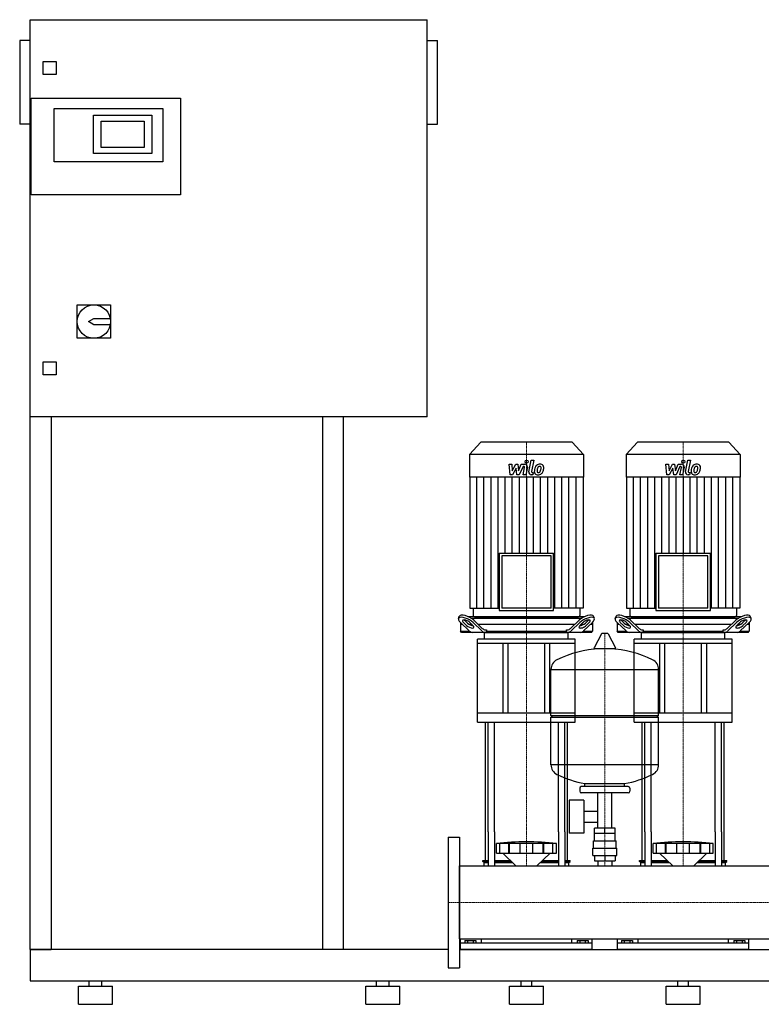
# Model space of a CAD drawing. Extents: x -820 to 1800, y 0 to 1885.
# Drawn here: x -820 to 600, y 0 to 1885 of the extents above; entities that cross this region are included whole.
import ezdxf

# ---------------------------------------------------------------- set-up
doc = ezdxf.new("R2010")
doc.units = 0
doc.linetypes.add('DASHDOT', pattern=[1, 0.5, -0.25, 0, -0.25])
doc.layers.get('0').update_dxf_attribs({"color": 124})
doc.layers.add('CP_AXIS', color=143, linetype='DASHDOT', lineweight=18)
doc.layers.add('CP_DETAL', color=33, linetype='Continuous')

msp = doc.modelspace()

# ---------------------------------------------------------------- linework, layer by layer
at = {"extrusion": (0, 1, 0)}
for p, q in [((-800, 105), (-800, 1885)), ((-800, 1885), (-40, 1885)), ((-40, 1125), (-40, 1885)), ((-820, 1845), (-820, 1685)), ((-800, 1845), (-820, 1845)), ((-40, 1845), (-20, 1845)), ((-20, 1685), (-20, 1845)), ((-775, 1780), (-775, 1805)), ((-775, 1805), (-750, 1805)), ((-750, 1805), (-750, 1780)), ((-750, 1780), (-775, 1780)), ((-798, 1550), (-798, 1735)), ((-798, 1735), (-512, 1735)), ((-512, 1735), (-512, 1550)), ((-754, 1715), (-546, 1715)), ((-754, 1613), (-754, 1715)), ((-679, 1702), (-567, 1702)), ((-679, 1629), (-679, 1702)), ((-567, 1702), (-567, 1629)), ((-546, 1715), (-546, 1613)), ((-800, 1685), (-820, 1685)), ((-664, 1640), (-664, 1691)), ((-664, 1691), (-582, 1691)), ((-582, 1691), (-582, 1640)), ((-40, 1685), (-20, 1685)), ((-582, 1640), (-664, 1640)), ((-567, 1629), (-679, 1629)), ((-546, 1613), (-754, 1613)), ((-512, 1550), (-798, 1550)), ((-710, 1339), (-646, 1339)), ((-710, 1275), (-710, 1339)), ((-646, 1339), (-646, 1275)), ((-688, 1307), (-678, 1313)), ((-678, 1301), (-688, 1307)), ((-678, 1313), (-646.6, 1313)), ((-646.6, 1301), (-678, 1301)), ((-646, 1275), (-710, 1275)), ((-775, 1230), (-750, 1230)), ((-775, 1205), (-775, 1230)), ((-750, 1230), (-750, 1205)), ((-750, 1205), (-775, 1205)), ((-40, 1125), (-800, 1125)), ((-760, 1125), (-760, 105)), ((-240, 105), (-240, 1125)), ((62.8, 1076), (41, 1052.9)), ((237.2, 1076), (62.8, 1076)), ((237.2, 1076), (259, 1052.9)), ((362.8, 1076), (341, 1052.9)), ((537.2, 1076), (362.8, 1076)), ((537.2, 1076), (559, 1052.9)), ((259, 1052.9), (41, 1052.9)), ((41, 1052.9), (41, 1009.2)), ((259, 1052.9), (259, 1009.2)), ((559, 1052.9), (341, 1052.9)), ((341, 1052.9), (341, 1009.2)), ((559, 1052.9), (559, 1009.2)), ((259, 1009.2), (41, 1009.2)), ((41.5, 1009.2), (41.5, 758.7)), ((258.5, 1009.2), (258.5, 758.7)), ((559, 1009.2), (341, 1009.2)), ((341.5, 1009.2), (341.5, 758.7)), ((558.5, 1009.2), (558.5, 758.7)), ((97.9, 863.9), (202.1, 863.9)), ((97.9, 863.9), (97.9, 753.7)), ((197.4, 858.9), (102.6, 858.9)), ((102.6, 858.9), (102.6, 758.7)), ((197.4, 758.7), (197.4, 858.9)), ((202.1, 753.7), (202.1, 863.9)), ((397.9, 863.9), (502.1, 863.9)), ((397.9, 863.9), (397.9, 753.7)), ((497.4, 858.9), (402.6, 858.9)), ((402.6, 858.9), (402.6, 758.7)), ((497.4, 758.7), (497.4, 858.9)), ((502.1, 753.7), (502.1, 863.9)), ((41.5, 758.7), (97.9, 758.7)), ((48, 758.7), (48, 744.5)), ((197.4, 758.7), (102.6, 758.7)), ((258.5, 758.7), (202.1, 758.7)), ((252, 758.7), (252, 744.5)), ((341.5, 758.7), (397.9, 758.7)), ((348, 758.7), (348, 744.5)), ((497.4, 758.7), (402.6, 758.7)), ((558.5, 758.7), (502.1, 758.7)), ((552, 758.7), (552, 744.5)), ((20, 738.4), (21.5, 742.8)), ((31.2, 735.2), (37, 729.7)), ((261, 742), (39, 742)), ((43.6, 739.5), (256.4, 739.5)), ((49.3, 735.2), (65.5, 719.7)), ((50.4, 742), (249.6, 742)), ((97.9, 753.7), (202.1, 753.7)), ((234.5, 719.7), (250.7, 735.2)), ((263, 729.7), (268.8, 735.2)), ((280, 738.4), (278.5, 742.8)), ((320, 738.4), (321.5, 742.8)), ((331.2, 735.2), (337, 729.7)), ((561, 742), (339, 742)), ((343.6, 739.5), (556.4, 739.5)), ((349.3, 735.2), (365.5, 719.7)), ((350.4, 742), (549.6, 742)), ((397.9, 753.7), (502.1, 753.7)), ((534.5, 719.7), (550.7, 735.2)), ((563, 729.7), (568.8, 735.2)), ((580, 738.4), (578.5, 742.8)), ((23.5, 731.1), (23.5, 714.5)), ((27.7, 727), (23.5, 727)), ((23.7, 730.9), (40.6, 714.7)), ((35.5, 725.3), (29.7, 730.9)), ((45.8, 727), (40.7, 727)), ((41.8, 730.9), (47.5, 725.3)), ((64.7, 714.7), (47.8, 730.9)), ((242.1, 727), (57.9, 727)), ((71.5, 717), (73.4, 717)), ((73.4, 717), (73.4, 714.5)), ((226.6, 717), (228.5, 717)), ((226.6, 714.5), (226.6, 717)), ((252.2, 730.9), (235.3, 714.7)), ((252.5, 725.3), (258.2, 730.9)), ((259.3, 727), (254.2, 727)), ((259.4, 714.7), (276.3, 730.9)), ((270.3, 730.9), (264.5, 725.3)), ((276.5, 727), (272.3, 727)), ((276.5, 731.1), (276.5, 714.5)), ((323.5, 731.1), (323.5, 714.5)), ((327.7, 727), (323.5, 727)), ((323.7, 730.9), (340.6, 714.7)), ((335.5, 725.3), (329.7, 730.9)), ((345.8, 727), (340.7, 727)), ((341.8, 730.9), (347.5, 725.3)), ((364.7, 714.7), (347.8, 730.9)), ((542.1, 727), (357.9, 727)), ((371.5, 717), (373.4, 717)), ((373.4, 717), (373.4, 714.5)), ((526.6, 717), (528.5, 717)), ((526.6, 714.5), (526.6, 717)), ((552.2, 730.9), (535.3, 714.7)), ((552.5, 725.3), (558.2, 730.9)), ((559.3, 727), (554.2, 727)), ((559.4, 714.7), (576.3, 730.9)), ((570.3, 730.9), (564.5, 725.3)), ((576.5, 727), (572.3, 727)), ((576.5, 731.1), (576.5, 714.5)), ((23.5, 714.5), (40.8, 714.5)), ((25.6, 712), (23.5, 714.5)), ((274.4, 712), (25.6, 712)), ((243.5, 699.2), (56.5, 699.2)), ((56.5, 690.6), (56.5, 699.2)), ((70, 699.2), (70, 711.1)), ((73.4, 714.5), (226.6, 714.5)), ((230, 699.2), (230, 711.1)), ((243.5, 690.6), (243.5, 699.2)), ((259.2, 714.5), (276.5, 714.5)), ((274.4, 712), (276.5, 714.5)), ((293.6, 709.2), (279.4, 682.5)), ((305.3, 709.9), (294.7, 709.9)), ((306.4, 709.2), (320.6, 682.5)), ((323.5, 714.5), (340.8, 714.5)), ((325.6, 712), (323.5, 714.5)), ((574.4, 712), (325.6, 712)), ((543.5, 699.2), (356.5, 699.2)), ((356.5, 690.6), (356.5, 699.2)), ((370, 699.2), (370, 711.1)), ((373.4, 714.5), (526.6, 714.5)), ((530, 699.2), (530, 711.1)), ((543.5, 690.6), (543.5, 699.2)), ((559.2, 714.5), (576.5, 714.5)), ((574.4, 712), (576.5, 714.5)), ((243.5, 690.6), (56.5, 690.6)), ((56.5, 540.4), (56.5, 690.6)), ((105, 690.6), (105, 557.5)), ((115, 557.5), (115, 690.6)), ((185, 557.5), (185, 690.6)), ((195, 557.5), (195, 690.6)), ((243.5, 540.4), (243.5, 690.6)), ((319.5, 680.6), (280.5, 680.6)), ((543.5, 690.6), (356.5, 690.6)), ((356.5, 540.4), (356.5, 690.6)), ((405, 690.6), (405, 557.5)), ((415, 557.5), (415, 690.6)), ((485, 557.5), (485, 690.6)), ((495, 557.5), (495, 690.6)), ((543.5, 540.4), (543.5, 690.6)), ((197, 552.9), (197, 641.1)), ((403, 552.9), (403, 641.1)), ((243.5, 557.5), (56.5, 557.5)), ((197, 552.9), (403, 552.9)), ((200, 549.9), (197, 552.9)), ((197, 549.9), (403, 549.9)), ((197, 458.6), (197, 549.9)), ((543.5, 557.5), (356.5, 557.5)), ((400, 549.9), (403, 552.9)), ((403, 458.6), (403, 549.9)), ((56.5, 540.4), (243.5, 540.4)), ((356.5, 540.4), (543.5, 540.4)), ((345, 416.9), (255, 416.9)), ((262, 416.9), (262, 422.4)), ((338, 416.9), (338, 422.4)), ((252, 413.9), (252, 407.9)), ((345, 404.9), (255, 404.9)), ((286.5, 336.9), (286.5, 404.9)), ((313.4, 336.9), (313.4, 404.9)), ((348, 413.9), (348, 407.9)), ((231.6, 390.9), (231.6, 327.9)), ((259.6, 390.9), (231.6, 390.9)), ((259.6, 390.9), (259.6, 327.9)), ((259.6, 370), (286.5, 370)), ((259.6, 348.7), (286.5, 348.7)), ((71.5, 275.6), (71.5, 330)), ((76.8, 330), (76.8, 264.8)), ((88.8, 330), (88.8, 264.8)), ((211.2, 330), (211.2, 264.8)), ((223.2, 330), (223.2, 264.8)), ((228.5, 275.6), (228.5, 330)), ((259.6, 327.9), (231.6, 327.9)), ((280, 312.9), (280, 326.9)), ((280.1, 326.9), (280.1, 336.9)), ((319.9, 336.9), (280.1, 336.9)), ((300, 326.9), (300, 336.9)), ((319.9, 326.9), (319.9, 336.9)), ((320, 312.9), (320, 326.9)), ((371.5, 275.6), (371.5, 330)), ((376.8, 330), (376.8, 264.8)), ((388.8, 330), (388.8, 264.8)), ((511.2, 330), (511.2, 264.8)), ((523.2, 330), (523.2, 264.8)), ((528.5, 275.6), (528.5, 330)), ((0, 320), (0, 70)), ((0, 320), (22, 320)), ((22, 320), (22, 70)), ((92.5, 289.6), (92.5, 307.6)), ((99.2, 289.6), (99.2, 307.6)), ((116.4, 289.6), (116.4, 307.6)), ((117.7, 289.6), (117.7, 307.6)), ((137.7, 289.6), (137.7, 307.6)), ((162.3, 289.6), (162.3, 307.6)), ((182.3, 289.6), (182.3, 307.6)), ((183.6, 289.6), (183.6, 307.6)), ((200.8, 289.6), (200.8, 307.6)), ((207.5, 289.6), (207.5, 307.6)), ((278.5, 312.9), (321.5, 312.9)), ((278.5, 298.9), (278.5, 312.9)), ((321.5, 298.9), (321.5, 312.9)), ((392.5, 289.6), (392.5, 307.6)), ((399.2, 289.6), (399.2, 307.6)), ((416.4, 289.6), (416.4, 307.6)), ((417.7, 289.6), (417.7, 307.6)), ((437.7, 289.6), (437.7, 307.6)), ((462.3, 289.6), (462.3, 307.6)), ((482.3, 289.6), (482.3, 307.6)), ((483.6, 289.6), (483.6, 307.6)), ((500.8, 289.6), (500.8, 307.6)), ((507.5, 289.6), (507.5, 307.6)), ((129.9, 264.8), (104.5, 289.6)), ((170.1, 264.8), (195.5, 289.6)), ((277, 298.9), (323, 298.9)), ((277, 284.9), (277, 298.9)), ((277, 284.9), (323, 284.9)), ((280.1, 284.9), (280.1, 274.9)), ((300, 284.9), (300, 274.9)), ((319.9, 284.9), (319.9, 274.9)), ((323, 284.9), (323, 298.9)), ((429.9, 264.8), (404.5, 289.6)), ((470.1, 264.8), (495.5, 289.6)), ((22, 264.8), (1778, 264.8)), ((66.5, 275.6), (76.8, 275.6)), ((66.5, 273.5), (66.5, 275.6)), ((66.5, 273.5), (76.8, 273.5)), ((69, 271.4), (66.5, 273.5)), ((69, 271.4), (76.8, 271.4)), ((69, 264.8), (69, 271.4)), ((88.8, 275.6), (118.9, 275.6)), ((88.8, 273.5), (121, 273.5)), ((88.8, 271.4), (123.1, 271.4)), ((176.9, 271.4), (211.2, 271.4)), ((179, 273.5), (211.2, 273.5)), ((181.1, 275.6), (211.2, 275.6)), ((223.2, 275.6), (233.5, 275.6)), ((223.2, 273.5), (233.5, 273.5)), ((223.2, 271.4), (231, 271.4)), ((231, 271.4), (233.5, 273.5)), ((231, 264.8), (231, 271.4)), ((233.5, 273.5), (233.5, 275.6)), ((280.1, 274.9), (319.9, 274.9)), ((286.5, 274.9), (286.5, 264.8)), ((313.4, 274.9), (313.4, 264.8)), ((366.5, 275.6), (376.8, 275.6)), ((366.5, 273.5), (366.5, 275.6)), ((366.5, 273.5), (376.8, 273.5)), ((369, 271.4), (366.5, 273.5)), ((369, 271.4), (376.8, 271.4)), ((369, 264.8), (369, 271.4)), ((388.8, 275.6), (418.9, 275.6)), ((388.8, 273.5), (421, 273.5)), ((388.8, 271.4), (423.1, 271.4)), ((476.9, 271.4), (511.2, 271.4)), ((479, 273.5), (511.2, 273.5)), ((481.1, 275.6), (511.2, 275.6)), ((523.2, 275.6), (533.5, 275.6)), ((523.2, 273.5), (533.5, 273.5)), ((523.2, 271.4), (531, 271.4)), ((531, 271.4), (533.5, 273.5)), ((531, 264.8), (531, 271.4)), ((533.5, 273.5), (533.5, 275.6)), ((22, 125.1), (1778, 125.1)), ((24, 105), (24, 125.1)), ((276, 117.3), (24, 117.3)), ((32.1, 121.9), (32.1, 117.3)), ((32.1, 121.9), (52.9, 121.9)), ((37.3, 121.9), (37.3, 117.3)), ((47.7, 121.9), (47.7, 117.3)), ((52.9, 121.9), (52.9, 117.3)), ((63.1, 125.1), (63.1, 117.3)), ((236.9, 117.3), (236.9, 125.1)), ((247.1, 121.9), (267.9, 121.9)), ((247.1, 121.9), (247.1, 117.3)), ((252.3, 121.9), (252.3, 117.3)), ((262.7, 121.9), (262.7, 117.3)), ((267.9, 121.9), (267.9, 117.3)), ((276, 105), (276, 125.1)), ((324, 105), (324, 125.1)), ((576, 117.3), (324, 117.3)), ((332.1, 121.9), (332.1, 117.3)), ((332.1, 121.9), (352.9, 121.9)), ((337.3, 121.9), (337.3, 117.3)), ((347.7, 121.9), (347.7, 117.3)), ((352.9, 121.9), (352.9, 117.3)), ((363.1, 125.1), (363.1, 117.3)), ((536.9, 117.3), (536.9, 125.1)), ((547.1, 121.9), (567.9, 121.9)), ((547.1, 121.9), (547.1, 117.3)), ((552.3, 121.9), (552.3, 117.3)), ((562.7, 121.9), (562.7, 117.3)), ((567.9, 121.9), (567.9, 117.3)), ((576, 105), (576, 125.1)), ((-800, 105), (-760, 105)), ((-200, 105), (-240, 105)), ((22, 105), (1778, 105)), ((22, 80.6), (22, 71.1)), ((0, 70), (22, 70)), ((-800, 45), (1800, 45)), ((-687, 35), (-687, 45)), ((-663, 35), (-663, 45)), ((-137, 35), (-137, 45)), ((-113, 35), (-113, 45)), ((140, 35), (140, 45)), ((160, 35), (160, 45)), ((440, 35), (440, 45)), ((460, 35), (460, 45)), ((-707.5, 35), (-642.5, 35)), ((-707.5, 0), (-707.5, 35)), ((-642.5, 0), (-642.5, 35)), ((-157.5, 35), (-92.5, 35)), ((-157.5, 0), (-157.5, 35)), ((-92.5, 0), (-92.5, 35)), ((117.5, 35), (182.5, 35)), ((117.5, 0), (117.5, 35)), ((182.5, 0), (182.5, 35)), ((417.5, 35), (482.5, 35)), ((417.5, 0), (417.5, 35)), ((482.5, 0), (482.5, 35)), ((-707.5, 0), (-642.5, 0)), ((-157.5, 0), (-92.5, 0)), ((117.5, 0), (182.5, 0)), ((417.5, 0), (482.5, 0))]:
    msp.add_line(p, q, dxfattribs=at)
for p, q in [((-200, 105), (-200, 1125)), ((71, 712), (229, 712)), ((74.9, 712), (73.4, 714.5)), ((225.1, 712), (226.6, 714.5)), ((371, 712), (529, 712)), ((374.9, 712), (373.4, 714.5)), ((525.1, 712), (526.6, 714.5)), ((197, 641.1), (403, 641.1)), ((71.5, 330), (71.5, 540.4)), ((76.8, 330), (76.8, 540.4)), ((88.8, 330), (88.8, 540.4)), ((211.2, 330), (211.2, 540.4)), ((223.2, 330), (223.2, 540.4)), ((228.5, 330), (228.5, 540.4)), ((371.5, 330), (371.5, 540.4)), ((376.8, 330), (376.8, 540.4)), ((388.8, 330), (388.8, 540.4)), ((511.2, 330), (511.2, 540.4)), ((523.2, 330), (523.2, 540.4)), ((528.5, 330), (528.5, 540.4)), ((403, 458.6), (197, 458.6)), ((338, 422.4), (262, 422.4)), ((320, 326.9), (280, 326.9)), ((207.5, 307.6), (92.5, 307.6)), ((507.5, 307.6), (392.5, 307.6)), ((92.5, 289.6), (207.5, 289.6)), ((392.5, 289.6), (507.5, 289.6)), ((22, 125.1), (22, 264.8)), ((69, 264.8), (231, 264.8)), ((369, 264.8), (531, 264.8)), ((-800, 105), (-800, 45)), ((0, 105), (-800, 105)), ((-800, 105), (-800, 105)), ((276, 105), (24, 105)), ((576, 105), (324, 105))]:
    msp.add_line(p, q)
msp.add_circle((-678, 1307), 32)
for centre, radius, start, end in [((294.7, 708.6), 1.25, 90, 149.0362), ((305.3, 708.6), 1.25, 30.9638, 90), ((300, 473.9), 207, 92.8162, 116.2545), ((280.5, 681.9), 1.25, 149.0362, 270), ((300, 473.9), 207, 63.7455, 87.1838), ((319.5, 681.9), 1.25, 270, 30.9638), ((217.5, 641.1), 20.5, 116.2545, 180), ((382.5, 641.1), 20.5, 0, 63.7455), ((217.5, 458.6), 20.5, 180, 243.7455), ((382.5, 458.6), 20.5, 296.2545, 0), ((300, 625.9), 207, 243.7455, 259.4219), ((300, 625.9), 207, 280.5781, 296.2545), ((255, 413.9), 3, 90, 180), ((345, 413.9), 3, 0, 90), ((255, 407.9), 3, 180, 270), ((345, 407.9), 3, 270, 0)]:
    msp.add_arc(centre, radius, start, end)
for centre, major_axis, ratio, start_param, end_param in [((35.7, 730.9), (-15.6, 7.9), 0.392858, 4.051115, 7.192708), ((37.3, 735.2), (-15.6, 7.9), 0.392858, 4.051115, 6.335636), ((35.7, 730.9), (-7.82, 3.95), 0.392858, 4.051115, 7.192708), ((37.3, 735.2), (-7.82, 3.95), 0.392858, 0.775185, 0.909523), ((50.4, 744.5), (0, 2.49), 0.945282, 1.570796, 3.141593), ((249.6, 744.5), (0, 2.49), 0.945282, 3.141593, 4.712389), ((262.7, 735.2), (15.6, 7.9), 0.392858, -0.052451, 2.23207), ((264.3, 730.9), (15.6, 7.9), 0.392858, -0.909523, 2.23207), ((264.3, 730.9), (7.82, 3.95), 0.392858, -0.909523, 2.23207), ((262.7, 735.2), (7.82, 3.95), 0.392858, -0.909523, -0.775185), ((335.7, 730.9), (-15.6, 7.9), 0.392858, 4.051115, 7.192708), ((337.3, 735.2), (-15.6, 7.9), 0.392858, 4.051115, 6.335636), ((335.7, 730.9), (-7.82, 3.95), 0.392858, 4.051115, 7.192708), ((337.3, 735.2), (-7.82, 3.95), 0.392858, 0.775185, 0.909523), ((350.4, 744.5), (0, 2.49), 0.945282, 1.570796, 3.141593), ((549.6, 744.5), (0, 2.49), 0.945282, 3.141593, 4.712389), ((562.7, 735.2), (15.6, 7.9), 0.392858, -0.052451, 2.23207), ((564.3, 730.9), (15.6, 7.9), 0.392858, -0.909523, 2.23207), ((564.3, 730.9), (7.82, 3.95), 0.392858, -0.909523, 2.23207), ((562.7, 735.2), (7.82, 3.95), 0.392858, -0.909523, -0.775185), ((41.5, 725.3), (-7.82, 3.95), 0.392858, 0.909523, 4.051115), ((43, 729.7), (-7.82, 3.95), 0.392858, 0.909523, 2.471309), ((71.5, 737), (0, 20), 0.60235, 2.617994, 3.141593), ((228.5, 737), (0, 20), 0.60235, 3.141593, 3.665191), ((258.5, 725.3), (7.82, 3.95), 0.392858, 2.23207, 5.373663), ((257, 729.7), (7.82, 3.95), 0.392858, 3.811876, 5.373663), ((341.5, 725.3), (-7.82, 3.95), 0.392858, 0.909523, 4.051115), ((343, 729.7), (-7.82, 3.95), 0.392858, 0.909523, 2.471309), ((371.5, 737), (0, 20), 0.60235, 2.617994, 3.141593), ((528.5, 737), (0, 20), 0.60235, 3.141593, 3.665191), ((558.5, 725.3), (7.82, 3.95), 0.392858, 2.23207, 5.373663), ((557, 729.7), (7.82, 3.95), 0.392858, 3.811876, 5.373663), ((46.6, 732), (0, 20), 0.60235, 2.617994, 3.141593), ((70.7, 732), (0, 20), 0.60235, 2.617994, 3.141593), ((71, 711.1), (-1, 0), 0.856287, -1.570796, 0), ((229, 711.1), (1, 0), 0.856287, 0, 1.570796), ((229.3, 732), (0, 20), 0.60235, 3.141593, 3.665191), ((253.4, 732), (0, 20), 0.60235, 3.141593, 3.665191), ((346.6, 732), (0, 20), 0.60235, 2.617994, 3.141593), ((370.7, 732), (0, 20), 0.60235, 2.617994, 3.141593), ((371, 711.1), (-1, 0), 0.856287, -1.570796, 0), ((529, 711.1), (1, 0), 0.856287, 0, 1.570796), ((529.3, 732), (0, 20), 0.60235, 3.141593, 3.665191), ((553.4, 732), (0, 20), 0.60235, 3.141593, 3.665191), ((150, -36.6), (415.3, 0), 0.836866, 1.43189, 1.709703), ((450, -36.6), (415.3, 0), 0.836866, 1.43189, 1.709703)]:
    msp.add_ellipse(centre, major_axis=major_axis, ratio=ratio, start_param=start_param, end_param=end_param)
at = {"layer": 'CP_AXIS'}
for p, q in [((150, 1076), (150, 742)), ((450, 1076), (450, 742)), ((150, 742), (150, 712)), ((450, 742), (450, 712)), ((150, 540.4), (150, 712)), ((300, 264.8), (300, 709.9)), ((450, 540.4), (450, 712)), ((150, 540.4), (150, 330)), ((450, 540.4), (450, 330)), ((150, 330), (150, 264.8)), ((450, 330), (450, 264.8)), ((0, 195), (22, 195)), ((1778, 195), (22, 195))]:
    msp.add_line(p, q, dxfattribs=at)
at = {"layer": 'CP_DETAL'}
for p, q in [((154.6, 1019.5), (158.8, 1041.5)), ((158.8, 1041.5), (163.9, 1041.5)), ((163.9, 1041.5), (159.7, 1020.2)), ((454.6, 1019.5), (458.8, 1041.5)), ((458.8, 1041.5), (463.9, 1041.5)), ((463.9, 1041.5), (459.7, 1020.2)), ((116.9, 1034.1), (122.1, 1034.1)), ((119, 1013.8), (116.9, 1034.1)), ((122.1, 1034.1), (122.9, 1021.5)), ((122.9, 1021.5), (129.5, 1034.1)), ((130.1, 1026.5), (123.4, 1013.8)), ((129.5, 1034.1), (133.4, 1034.1)), ((131.9, 1013.8), (130.1, 1026.5)), ((133.4, 1034.1), (135.1, 1021.5)), ((135.1, 1021.5), (140.2, 1034.1)), ((143.6, 1029.8), (136.3, 1013.8)), ((140.2, 1034.1), (147, 1034.1)), ((144.8, 1029.8), (143.6, 1029.8)), ((143.9, 1013.8), (146.5, 1027.7)), ((151.7, 1028.4), (148.9, 1013.8)), ((161.5, 1018.1), (163.1, 1018.1)), ((163.1, 1018.1), (162.2, 1013.8)), ((416.9, 1034.1), (422.1, 1034.1)), ((419, 1013.8), (416.9, 1034.1)), ((422.1, 1034.1), (422.9, 1021.5)), ((422.9, 1021.5), (429.5, 1034.1)), ((430.1, 1026.5), (423.4, 1013.8)), ((429.5, 1034.1), (433.4, 1034.1)), ((431.9, 1013.8), (430.1, 1026.5)), ((433.4, 1034.1), (435.1, 1021.5)), ((435.1, 1021.5), (440.2, 1034.1)), ((443.6, 1029.8), (436.3, 1013.8)), ((440.2, 1034.1), (447, 1034.1)), ((444.8, 1029.8), (443.6, 1029.8)), ((443.9, 1013.8), (446.5, 1027.7)), ((451.7, 1028.4), (448.9, 1013.8)), ((461.5, 1018.1), (463.1, 1018.1)), ((463.1, 1018.1), (462.2, 1013.8)), ((55, 758.7), (55, 1009.2)), ((68.6, 758.7), (68.6, 1009.2)), ((82.2, 758.7), (82.2, 1009.2)), ((95.7, 758.7), (95.7, 1009.2)), ((109.3, 863.9), (109.3, 1009.2)), ((123.4, 1013.8), (119, 1013.8)), ((122.9, 863.9), (122.9, 1009.2)), ((136.3, 1013.8), (131.9, 1013.8)), ((136.4, 863.9), (136.4, 1009.2)), ((148.9, 1013.8), (143.9, 1013.8)), ((150, 1009.2), (150, 863.9)), ((162.2, 1013.8), (159.3, 1013.8)), ((163.6, 863.9), (163.6, 1009.2)), ((177.1, 863.9), (177.1, 1009.2)), ((190.7, 863.9), (190.7, 1009.2)), ((204.3, 758.7), (204.3, 1009.2)), ((217.8, 758.7), (217.8, 1009.2)), ((231.4, 758.7), (231.4, 1009.2)), ((245, 758.7), (245, 1009.2)), ((355, 758.7), (355, 1009.2)), ((368.6, 758.7), (368.6, 1009.2)), ((382.2, 758.7), (382.2, 1009.2)), ((395.7, 758.7), (395.7, 1009.2)), ((409.3, 863.9), (409.3, 1009.2)), ((423.4, 1013.8), (419, 1013.8)), ((422.9, 863.9), (422.9, 1009.2)), ((436.3, 1013.8), (431.9, 1013.8)), ((436.4, 863.9), (436.4, 1009.2)), ((448.9, 1013.8), (443.9, 1013.8)), ((450, 1009.2), (450, 863.9)), ((462.2, 1013.8), (459.3, 1013.8)), ((463.6, 863.9), (463.6, 1009.2)), ((477.1, 863.9), (477.1, 1009.2)), ((490.7, 863.9), (490.7, 1009.2)), ((504.3, 758.7), (504.3, 1009.2)), ((517.8, 758.7), (517.8, 1009.2)), ((531.4, 758.7), (531.4, 1009.2)), ((545, 758.7), (545, 1009.2))]:
    msp.add_line(p, q, dxfattribs=at)
for centre in [(150.3, 1038.8), (450.3, 1038.8)]:
    msp.add_circle(centre, 3, dxfattribs=at)
for centre, radius, start, end in [((144.8, 1028), 1.8, 349.1282, 90.0361), ((147, 1029.3), 4.8, 349.1463, 90.1097), ((159.3, 1018.6), 4.8, 169.0042, 270), ((161.5, 1019.9), 1.8, 169.0041, 270), ((171.3, 1019.8), 6.29, 173.443, 216.7902), ((189.1, 1019.1), 24, 168.3333, 176.5259), ((183.1, 1021.2), 17.7, 153.1115, 171.0742), ((175.5, 1024.6), 9.44, 130.4936, 150.8647), ((176, 1024.2), 10.1, 89.3287, 131.1984), ((187.6, 1020.3), 17.4, 167.8511, 176.8316), ((173.4, 1020.9), 3.17, 173.0647, 215.6723), ((197.6, 1018.8), 27.5, 165.0104, 169.1866), ((172.7, 1020.7), 2.55, 220.254, 274.7357), ((176.4, 1024.8), 5.44, 132.3225, 168.5446), ((175.1, 1026), 3.72, 88.6944, 130.5967), ((172.3, 1027), 8.93, 274.1845, 282.2301), ((173.1, 1021.9), 3.72, 287.2372, 310.2783), ((175.3, 1026.4), 3.39, 69.364, 91.2833), ((172.5, 1022.5), 4.57, 311.1381, 334.8162), ((176.5, 1027.3), 6.97, 39.8625, 93.7877), ((175.7, 1027.5), 2.23, 38.8919, 68.6227), ((162.6, 1026.6), 15.2, 336.5302, 350.0633), ((175, 1027.1), 3.02, 358.4755, 35.933), ((158.7, 1027.5), 19.3, 349.3761, 358.4794), ((172.3, 1023.6), 10, 311.0023, 344.0583), ((177, 1028.1), 6.13, 357.2175, 36.9176), ((153.4, 1029.6), 29.8, 343.0634, 349.1605), ((162.8, 1028.3), 20.4, 347.7846, 358.7587), ((444.8, 1028), 1.8, 349.1282, 90.0361), ((447, 1029.3), 4.8, 349.1463, 90.1097), ((459.3, 1018.6), 4.8, 169.0042, 270), ((461.5, 1019.9), 1.8, 169.0041, 270), ((471.3, 1019.8), 6.29, 173.443, 216.7902), ((489.1, 1019.1), 24, 168.3333, 176.5259), ((483.1, 1021.2), 17.7, 153.1115, 171.0742), ((475.5, 1024.6), 9.44, 130.4936, 150.8647), ((476, 1024.2), 10.1, 89.3287, 131.1984), ((487.6, 1020.3), 17.4, 167.8511, 176.8316), ((473.4, 1020.9), 3.17, 173.0647, 215.6723), ((497.6, 1018.8), 27.5, 165.0104, 169.1866), ((472.7, 1020.7), 2.55, 220.254, 274.7357), ((476.4, 1024.8), 5.44, 132.3225, 168.5446), ((475.1, 1026), 3.72, 88.6944, 130.5967), ((472.3, 1027), 8.93, 274.1845, 282.2301), ((473.1, 1021.9), 3.72, 287.2372, 310.2783), ((475.3, 1026.4), 3.39, 69.364, 91.2833), ((472.5, 1022.5), 4.57, 311.1381, 334.8162), ((476.5, 1027.3), 6.97, 39.8625, 93.7877), ((475.7, 1027.5), 2.23, 38.8919, 68.6227), ((462.6, 1026.6), 15.2, 336.5302, 350.0633), ((475, 1027.1), 3.02, 358.4755, 35.933), ((458.7, 1027.5), 19.3, 349.3761, 358.4794), ((472.3, 1023.6), 10, 311.0023, 344.0583), ((477, 1028.1), 6.13, 357.2175, 36.9176), ((453.4, 1029.6), 29.8, 343.0634, 349.1605), ((462.8, 1028.3), 20.4, 347.7846, 358.7587), ((171.6, 1020.4), 6.79, 219.1176, 274.2411), ((172.1, 1023.9), 10.3, 269.6738, 310.639), ((471.6, 1020.4), 6.79, 219.1176, 274.2411), ((472.1, 1023.9), 10.3, 269.6738, 310.639)]:
    msp.add_arc(centre, radius, start, end, dxfattribs=at)

doc.saveas('drawing.dxf')
